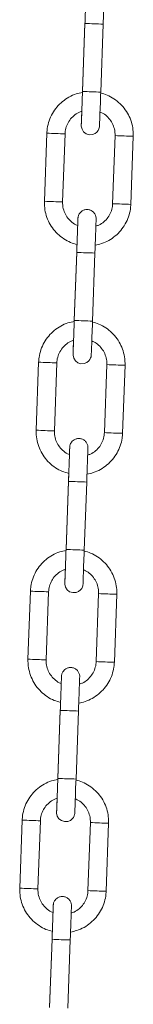
# Model space of a CAD drawing. Units: millimetres. Extents: x 156 to 250, y 11 to 246.
# Drawn here: x 211 to 211, y 229 to 233 of the extents above; entities that cross this region are included whole.
import ezdxf

# ---------------------------------------------------------------- set-up
doc = ezdxf.new("R2010")
doc.units = ezdxf.units.MM

msp = doc.modelspace()

# ---------------------------------------------------------------- linework, layer by layer
at = {"color": 7, "linetype": 'Continuous', "lineweight": 15}
for p, q in [((211.11809, 233.00368), (211.10734, 232.70371)), ((211.11808, 233.00289), (211.10734, 232.70291)), ((211.18729, 232.70004), (211.19803, 233.00005)), ((211.10734, 232.70371), (211.10704, 232.69527)), ((210.95064, 232.51897), (210.93988, 232.21899)), ((211.01984, 232.21613), (211.03058, 232.51611)), ((211.25044, 232.50823), (211.2397, 232.20825)), ((211.31964, 232.20539), (211.3304, 232.50539)), ((211.08192, 231.99433), (211.07117, 231.69436)), ((211.08192, 231.99354), (211.07117, 231.69356)), ((211.15112, 231.69069), (211.16187, 231.9907)), ((211.07117, 231.69436), (211.07087, 231.68592)), ((210.91447, 231.50962), (210.90372, 231.20964)), ((210.98367, 231.20678), (210.99442, 231.50676)), ((211.21428, 231.49888), (211.20353, 231.1989)), ((211.28347, 231.19604), (211.29423, 231.49604)), ((211.04575, 230.98499), (211.035, 230.68501)), ((211.04575, 230.98419), (211.035, 230.68421)), ((211.11495, 230.68134), (211.1257, 230.98135)), ((211.035, 230.68501), (211.0347, 230.67657)), ((210.8783, 230.50027), (210.86755, 230.2003)), ((210.9475, 230.19743), (210.95825, 230.49741)), ((211.17811, 230.48953), (211.16736, 230.18955)), ((211.24731, 230.18669), (211.25806, 230.4867)), ((211.00959, 229.97564), (210.99884, 229.67566)), ((211.00958, 229.97484), (210.99884, 229.67486)), ((211.07879, 229.67199), (211.08954, 229.972)), ((210.99884, 229.67566), (210.99854, 229.66723)), ((210.84214, 229.49092), (210.83139, 229.19095)), ((210.91134, 229.18808), (210.92208, 229.48806)), ((211.14194, 229.48018), (211.1312, 229.1802)), ((211.21114, 229.17734), (211.22189, 229.47735)), ((210.97342, 228.96629), (210.96267, 228.66631)), ((210.97342, 228.96549), (210.96267, 228.66551)), ((211.04262, 228.66265), (211.05337, 228.96265))]:
    msp.add_line(p, q, dxfattribs=at)
at = {"color": 8, "linetype": 'Continuous', "lineweight": 15}
for p, q in [((211.10734, 232.70371), (211.10736, 232.7037)), ((211.07117, 231.69436), (211.0712, 231.69435)), ((211.035, 230.68501), (211.03503, 230.685)), ((210.99884, 229.67566), (210.99886, 229.67565))]:
    msp.add_line(p, q, dxfattribs=at)
at = {"color": 7, "linetype": 'Continuous', "lineweight": 15, "flags": 128}
for points in [[(211.10417, 232.61515), (211.10378, 232.60432), (211.10303, 232.58342), (211.10247, 232.56757), (211.1021, 232.55743), (211.10196, 232.55332), (211.10196, 232.55316), (211.10195, 232.55293), (211.10195, 232.55273), (211.10194, 232.55241), (211.10194, 232.55146), (211.10201, 232.54951), (211.10508, 232.53644), (211.11225, 232.52516), (211.1231, 232.51668), (211.13667, 232.51232), (211.15108, 232.51303), (211.16272, 232.51779), (211.17077, 232.52424), (211.1761, 232.53115), (211.17929, 232.53764), (211.18094, 232.54307), (211.18163, 232.54702), (211.18185, 232.54931), (211.18188, 232.54976), (211.18189, 232.54997), (211.1819, 232.55011), (211.1819, 232.55025), (211.18191, 232.55039), (211.18192, 232.55067), (211.18207, 232.55487), (211.18245, 232.56535), (211.18303, 232.58147), (211.18379, 232.6026), (211.1847, 232.62785), (211.18571, 232.65615), (211.18679, 232.68632), (211.18729, 232.70004), (211.18729, 232.70004)], [(211.068, 231.6058), (211.06761, 231.59497), (211.06687, 231.57407), (211.0663, 231.55822), (211.06594, 231.54808), (211.0658, 231.54398), (211.06579, 231.54381), (211.06578, 231.54359), (211.06578, 231.54338), (211.06577, 231.54306), (211.06577, 231.54211), (211.06585, 231.54016), (211.06891, 231.52709), (211.07608, 231.51581), (211.08694, 231.50733), (211.10051, 231.50297), (211.11491, 231.50368), (211.12655, 231.50844), (211.1346, 231.51489), (211.13993, 231.5218), (211.14312, 231.52829), (211.14477, 231.53372), (211.14547, 231.53768), (211.14568, 231.53996), (211.14571, 231.54041), (211.14572, 231.54062), (211.14573, 231.54076), (211.14574, 231.5409), (211.14574, 231.54104), (211.14575, 231.54132), (211.14591, 231.54552), (211.14628, 231.556), (211.14687, 231.57212), (211.14762, 231.59325), (211.14853, 231.6185), (211.14955, 231.64681), (211.15063, 231.67697), (211.15112, 231.69069), (211.15112, 231.69069)], [(211.03183, 230.59645), (211.03145, 230.58562), (211.0307, 230.56473), (211.03014, 230.54887), (211.02977, 230.53873), (211.02963, 230.53463), (211.02963, 230.53446), (211.02962, 230.53424), (211.02962, 230.53403), (211.02961, 230.53371), (211.02961, 230.53277), (211.02968, 230.53082), (211.03274, 230.51774), (211.03992, 230.50647), (211.05077, 230.49799), (211.06434, 230.49362), (211.07874, 230.49433), (211.09038, 230.49909), (211.09844, 230.50554), (211.10376, 230.51245), (211.10695, 230.51894), (211.1086, 230.52437), (211.1093, 230.52833), (211.10952, 230.53061), (211.10954, 230.53106), (211.10956, 230.53127), (211.10956, 230.53142), (211.10957, 230.53155), (211.10958, 230.5317), (211.10959, 230.53198), (211.10974, 230.53617), (211.11012, 230.54665), (211.1107, 230.56278), (211.11146, 230.5839), (211.11236, 230.60915), (211.11338, 230.63746), (211.11446, 230.66763), (211.11495, 230.68134), (211.11495, 230.68134)], [(210.99567, 229.58711), (210.99528, 229.57628), (210.99453, 229.55538), (210.99397, 229.53952), (210.99361, 229.52938), (210.99346, 229.52528), (210.99346, 229.52511), (210.99345, 229.52489), (210.99345, 229.52468), (210.99344, 229.52436), (210.99344, 229.52342), (210.99351, 229.52147), (210.99658, 229.50839), (211.00375, 229.49712), (211.0146, 229.48864), (211.02817, 229.48427), (211.04258, 229.48498), (211.05422, 229.48974), (211.06227, 229.49619), (211.0676, 229.5031), (211.07079, 229.50959), (211.07244, 229.51503), (211.07313, 229.51898), (211.07335, 229.52126), (211.07338, 229.52171), (211.07339, 229.52192), (211.0734, 229.52207), (211.0734, 229.5222), (211.07341, 229.52235), (211.07342, 229.52263), (211.07357, 229.52682), (211.07395, 229.5373), (211.07453, 229.55343), (211.07529, 229.57456), (211.0762, 229.5998), (211.07721, 229.62811), (211.07829, 229.65828), (211.07879, 229.67199), (211.07879, 229.67199)]]:
    msp.add_lwpolyline(points, dxfattribs=at)
at = {"color": 8, "linetype": 'Continuous', "lineweight": 15}
for centre, radius, start, end in [((211.33845, 238.03603), 5.03797, 267.49304, 268.4029), ((211.32771, 237.73618), 5.0381, 267.49303, 268.40287), ((211.20705, 238.5579), 6.04437, 267.568714, 268.327034), ((211.47093, 237.54442), 5.04102, 267.4932, 268.40246), ((211.13837, 236.64157), 4.42703, 267.43024, 268.46567), ((211.49606, 238.24565), 6.04285, 267.568578, 268.32709), ((211.30237, 237.02885), 5.04014, 267.49313, 268.40254), ((211.29173, 236.73226), 5.04352, 267.49353, 268.40239), ((211.17082, 237.54703), 6.04284, 267.568631, 268.327144), ((211.43475, 236.53456), 5.0405, 267.49311, 268.40246), ((211.10177, 235.61997), 4.41477, 267.42877, 268.46701), ((211.45988, 237.2363), 6.04284, 267.568631, 268.327144), ((211.26622, 236.01986), 5.0405, 267.49311, 268.40246), ((211.25556, 235.72267), 5.04329, 267.49346, 268.40231), ((211.13463, 236.53742), 6.04259, 267.568715, 268.327305), ((211.39899, 235.53732), 5.05262, 267.4944, 268.40162), ((211.06545, 234.60648), 4.41062, 267.42837, 268.46765), ((211.42357, 236.2232), 6.03908, 267.568495, 268.327525), ((211.23, 235.00947), 5.03946, 267.49321, 268.40281), ((211.2195, 234.7165), 5.04647, 267.49384, 268.40217), ((211.09887, 235.53884), 6.05336, 267.56929, 268.326485), ((211.36232, 234.51306), 5.0377, 267.49275, 268.4026), ((211.02985, 233.61264), 4.42615, 267.42998, 268.46561), ((211.38717, 235.20714), 6.03237, 267.567973, 268.327802), ((211.19398, 234.00397), 5.0433, 267.49346, 268.40231)]:
    msp.add_arc(centre, radius, start, end, dxfattribs=at)
at = {"color": 7, "linetype": 'Continuous', "lineweight": 15}
for points, knots in [([(211.19803, 233.00002), (211.19823, 233.00538), (211.19878, 233.02099), (211.1997, 233.04649), (211.20071, 233.07486), (211.20162, 233.1001), (211.20237, 233.12116), (211.20294, 233.13708), (211.20331, 233.14745), (211.20339, 233.14983), (211.20341, 233.1505), (211.20342, 233.15068), (211.20342, 233.15098), (211.20343, 233.15146), (211.20343, 233.15259), (211.20323, 233.15801), (211.20101, 233.16758), (211.19361, 233.17918), (211.18252, 233.18786), (211.16876, 233.19228), (211.15471, 233.19159), (211.14301, 233.18679), (211.1347, 233.18013), (211.12931, 233.17314), (211.12611, 233.16663), (211.12447, 233.1612), (211.12377, 233.15729), (211.12355, 233.15497), (211.12349, 233.154), (211.12348, 233.15374), (211.12348, 233.15357), (211.12346, 233.15342), (211.12347, 233.15323), (211.12343, 233.15274), (211.12334, 233.14968), (211.12293, 233.13902), (211.12259, 233.12903), (211.12232, 233.12165), (211.12231, 233.12134)], [0, 0, 0, 0, 0.0351787, 0.1023586, 0.1696244, 0.2368907, 0.3041578, 0.3714275, 0.4387044, 0.5060352, 0.5103295, 0.5124864, 0.5133592, 0.5142631, 0.5164091, 0.5206817, 0.5500227, 0.5792307, 0.6093163, 0.6404659, 0.6719909, 0.6994608, 0.7220083, 0.741072, 0.7568721, 0.7692773, 0.7780486, 0.7830976, 0.7842232, 0.7849407, 0.7857035, 0.7869375, 0.7897265, 0.8001794, 0.8620298, 0.9298025, 0.9971019, 1, 1, 1, 1]), ([(211.12345, 233.15297), (211.12345, 233.15296), (211.12345, 233.15289), (211.12338, 233.1508), (211.12313, 233.14394), (211.12264, 233.1301), (211.12194, 233.11075), (211.12109, 233.08684), (211.12011, 233.05942), (211.11909, 233.03095), (211.1184, 233.01178), (211.11808, 233.00288)], [0, 0, 0, 0, 0.0154264, 0.0928919, 0.2196254, 0.3523965, 0.4854373, 0.6185073, 0.7515845, 0.8846644, 1, 1, 1, 1]), ([(211.11931, 233.03776), (211.11907, 233.03101), (211.11867, 233.0198), (211.11825, 233.00827), (211.11809, 233.00368)], [0, 0, 0, 0, 0.601873, 1, 1, 1, 1]), ([(211.10719, 232.69875), (211.09788, 232.69686), (211.07723, 232.69266), (211.0474, 232.67888), (211.01862, 232.65933), (210.99395, 232.63472), (210.97411, 232.60607), (210.9599, 232.5743), (210.95243, 232.54476), (210.95113, 232.5261), (210.95064, 232.51897)], [0, 0, 0, 0, 0.11024562, 0.24469375, 0.37913864, 0.51357179, 0.64801021, 0.78244742, 0.91688933, 1, 1, 1, 1]), ([(211.10734, 232.70291), (211.10714, 232.69754), (211.10658, 232.68194), (211.10568, 232.65647), (211.10466, 232.62817), (211.10375, 232.60302), (211.10301, 232.58211), (211.10243, 232.56625), (211.1021, 232.55707), (211.10198, 232.55374), (211.10198, 232.5537), (211.10198, 232.5537)], [0, 0, 0, 0, 0.0698404, 0.2032109, 0.3367512, 0.4702913, 0.6038282, 0.7373596, 0.8708696, 0.9768456, 1, 1, 1, 1]), ([(211.33039, 232.50536), (211.33042, 232.51217), (211.33049, 232.53052), (211.32538, 232.56019), (211.31367, 232.59296), (211.29609, 232.62305), (211.27339, 232.64949), (211.24621, 232.6712), (211.2172, 232.6874), (211.19659, 232.69326), (211.18711, 232.69595)], [0, 0, 0, 0, 0.0791266, 0.213438, 0.3478677, 0.4823005, 0.6167349, 0.7511648, 0.8855922, 1, 1, 1, 1]), ([(211.03058, 232.51611), (211.03085, 232.52004), (211.03172, 232.53272), (211.03755, 232.55367), (211.0503, 232.57703), (211.06841, 232.5964), (211.08685, 232.60959), (211.09972, 232.61372), (211.10419, 232.61516)], [0, 0, 0, 0, 0.0899489, 0.2904103, 0.4912656, 0.6921065, 0.8929472, 1, 1, 1, 1]), ([(211.18412, 232.61237), (211.187, 232.61133), (211.19816, 232.6073), (211.2148, 232.59438), (211.23244, 232.57463), (211.24453, 232.5509), (211.25025, 232.52818), (211.25039, 232.51381), (211.25044, 232.50823)], [0, 0, 0, 0, 0.069746, 0.2705123, 0.4712896, 0.6720476, 0.8728165, 1, 1, 1, 1]), ([(210.93988, 232.21899), (210.93986, 232.21219), (210.9398, 232.19384), (210.94489, 232.16417), (210.95662, 232.1314), (210.97418, 232.10131), (210.99689, 232.07487), (211.02407, 232.05315), (211.05307, 232.03696), (211.07367, 232.03111), (211.08314, 232.02841)], [0, 0, 0, 0, 0.079135, 0.2134578, 0.3479078, 0.4823456, 0.6167941, 0.7512381, 0.885696, 1, 1, 1, 1]), ([(211.08614, 232.11199), (211.08327, 232.11303), (211.07211, 232.11706), (211.05548, 232.12997), (211.03784, 232.14972), (211.02575, 232.17346), (211.02003, 232.19617), (211.01989, 232.21055), (211.01984, 232.21613)], [0, 0, 0, 0, 0.0696009, 0.2703985, 0.4712072, 0.6719967, 0.8727964, 1, 1, 1, 1]), ([(211.16312, 232.02562), (211.17241, 232.0275), (211.19305, 232.0317), (211.22288, 232.04548), (211.25165, 232.06503), (211.27633, 232.08964), (211.29617, 232.11828), (211.31038, 232.15006), (211.31785, 232.1796), (211.31915, 232.19826), (211.31964, 232.20539)], [0, 0, 0, 0, 0.11014456, 0.24460829, 0.37905351, 0.5135153, 0.64796929, 0.78242221, 0.91687963, 1, 1, 1, 1]), ([(211.2397, 232.20825), (211.23943, 232.20432), (211.23855, 232.19164), (211.23272, 232.17068), (211.21998, 232.14732), (211.20187, 232.12796), (211.18344, 232.11477), (211.17058, 232.11064), (211.16611, 232.1092)], [0, 0, 0, 0, 0.0899672, 0.2904626, 0.4913344, 0.6922092, 0.8930839, 1, 1, 1, 1]), ([(211.16187, 231.99067), (211.16206, 231.99604), (211.16262, 232.01165), (211.16353, 232.03715), (211.16455, 232.06551), (211.16545, 232.09075), (211.1662, 232.11181), (211.16677, 232.12773), (211.16712, 232.1381), (211.16727, 232.14048), (211.16724, 232.14115), (211.16726, 232.14133), (211.16725, 232.14163), (211.16727, 232.14211), (211.16726, 232.14324), (211.16708, 232.14866), (211.16483, 232.15823), (211.15744, 232.16983), (211.14635, 232.17851), (211.13259, 232.18293), (211.11855, 232.18224), (211.10685, 232.17744), (211.09853, 232.17078), (211.09314, 232.16379), (211.08995, 232.15728), (211.08829, 232.15186), (211.08761, 232.14794), (211.08737, 232.14562), (211.08733, 232.14465), (211.08731, 232.14439), (211.08731, 232.14423), (211.0873, 232.14407), (211.08728, 232.14388), (211.08729, 232.14339), (211.08715, 232.14033), (211.08678, 232.12967), (211.08642, 232.11968), (211.08615, 232.1123), (211.08614, 232.11199)], [0, 0, 0, 0, 0.0351792, 0.1023594, 0.1696251, 0.2368917, 0.3041592, 0.371429, 0.4387061, 0.5060372, 0.5103315, 0.5124885, 0.5133612, 0.5142653, 0.5164115, 0.520684, 0.5500252, 0.5792333, 0.609319, 0.6404687, 0.6719835, 0.6994631, 0.7220107, 0.741068, 0.7568682, 0.7692765, 0.778048, 0.783097, 0.784222, 0.7849398, 0.7857027, 0.7869366, 0.7897257, 0.8001786, 0.8620292, 0.929802, 0.9971019, 1, 1, 1, 1]), ([(211.08728, 232.14362), (211.08728, 232.14361), (211.08727, 232.14354), (211.08721, 232.14145), (211.08696, 232.13459), (211.08647, 232.12075), (211.08578, 232.1014), (211.08493, 232.07749), (211.08394, 232.05007), (211.08292, 232.0216), (211.08224, 232.00243), (211.08192, 231.99354)], [0, 0, 0, 0, 0.0154264, 0.0928919, 0.2196253, 0.3523964, 0.4854373, 0.6185073, 0.751585, 0.8846653, 1, 1, 1, 1]), ([(211.08314, 232.02841), (211.0829, 232.02167), (211.0825, 232.01045), (211.08208, 231.99892), (211.08192, 231.99433)], [0, 0, 0, 0, 0.6018734, 1, 1, 1, 1]), ([(211.07102, 231.6894), (211.06172, 231.68751), (211.04107, 231.68331), (211.01123, 231.66953), (210.98246, 231.64998), (210.95778, 231.62537), (210.93794, 231.59672), (210.92373, 231.56495), (210.91627, 231.53541), (210.91497, 231.51675), (210.91447, 231.50962)], [0, 0, 0, 0, 0.1102461, 0.2446948, 0.3791251, 0.5135721, 0.6480111, 0.7824491, 0.9168872, 1, 1, 1, 1]), ([(211.07117, 231.69356), (211.07098, 231.68819), (211.07042, 231.67259), (211.06951, 231.64712), (211.06849, 231.61882), (211.06758, 231.59367), (211.06684, 231.57277), (211.06626, 231.5569), (211.06594, 231.54772), (211.06581, 231.54439), (211.06581, 231.54436), (211.06581, 231.54435)], [0, 0, 0, 0, 0.0698397, 0.2032108, 0.3367512, 0.4702913, 0.6038281, 0.7373596, 0.8708696, 0.9768456, 1, 1, 1, 1]), ([(211.29423, 231.49602), (211.29425, 231.50282), (211.29432, 231.52117), (211.28922, 231.55084), (211.2775, 231.58361), (211.25993, 231.6137), (211.23722, 231.64014), (211.21005, 231.66186), (211.18104, 231.67805), (211.16042, 231.68391), (211.15094, 231.6866)], [0, 0, 0, 0, 0.0791263, 0.2134332, 0.3478676, 0.4822896, 0.6167227, 0.7511512, 0.8855935, 1, 1, 1, 1]), ([(210.99442, 231.50676), (210.99469, 231.51069), (210.99556, 231.52337), (211.00139, 231.54432), (211.01413, 231.56769), (211.03224, 231.58705), (211.05068, 231.60024), (211.06355, 231.60437), (211.06802, 231.60581)], [0, 0, 0, 0, 0.0899533, 0.2904176, 0.4912588, 0.692102, 0.8929456, 1, 1, 1, 1]), ([(211.14795, 231.60302), (211.15083, 231.60198), (211.16199, 231.59795), (211.17863, 231.58504), (211.19627, 231.56528), (211.20837, 231.54155), (211.21409, 231.51884), (211.21422, 231.50446), (211.21428, 231.49888)], [0, 0, 0, 0, 0.06974498, 0.2705086, 0.47128305, 0.67205439, 0.87281984, 1, 1, 1, 1]), ([(210.90372, 231.20964), (210.9037, 231.20284), (210.90363, 231.18449), (210.90873, 231.15482), (210.92045, 231.12205), (210.93802, 231.09196), (210.96073, 231.06552), (210.9879, 231.0438), (211.0169, 231.02761), (211.0375, 231.02176), (211.04697, 231.01907)], [0, 0, 0, 0, 0.0791354, 0.2134629, 0.3479078, 0.4823563, 0.6168063, 0.7512518, 0.8856948, 1, 1, 1, 1]), ([(211.04997, 231.10264), (211.0471, 231.10368), (211.03595, 231.10771), (211.01931, 231.12062), (211.00167, 231.14038), (210.98958, 231.16411), (210.98386, 231.18682), (210.98372, 231.2012), (210.98367, 231.20678)], [0, 0, 0, 0, 0.0696011, 0.2703985, 0.4712077, 0.6719968, 0.8727966, 1, 1, 1, 1]), ([(211.1257, 230.98132), (211.12589, 230.98669), (211.12645, 231.0023), (211.12737, 231.0278), (211.12838, 231.05616), (211.12928, 231.0814), (211.13003, 231.10246), (211.13061, 231.11838), (211.13097, 231.12875), (211.13105, 231.13113), (211.13108, 231.1318), (211.13108, 231.13198), (211.13109, 231.13228), (211.1311, 231.13277), (211.1311, 231.13389), (211.1309, 231.13931), (211.12867, 231.14888), (211.12128, 231.16049), (211.11018, 231.16916), (211.09642, 231.17359), (211.08238, 231.17289), (211.07068, 231.1681), (211.06236, 231.16143), (211.05698, 231.15444), (211.05378, 231.14794), (211.05213, 231.14251), (211.05143, 231.13859), (211.05122, 231.13627), (211.05116, 231.1353), (211.05115, 231.13504), (211.05114, 231.13488), (211.05114, 231.13472), (211.05113, 231.13453), (211.0511, 231.13404), (211.051, 231.13099), (211.05061, 231.12033), (211.05025, 231.11033), (211.04998, 231.10295), (211.04997, 231.10264)], [0, 0, 0, 0, 0.0351793, 0.1023592, 0.1696246, 0.2368912, 0.3041584, 0.3714283, 0.4387051, 0.506036, 0.5103304, 0.5124872, 0.51336, 0.5142639, 0.5164099, 0.5206826, 0.5500259, 0.5792284, 0.6093224, 0.640472, 0.6719866, 0.6994661, 0.7220057, 0.7410693, 0.7568693, 0.7692777, 0.778049, 0.7830971, 0.7842226, 0.7849401, 0.7857032, 0.7869371, 0.7897261, 0.800179, 0.8620295, 0.9298021, 0.9971018, 1, 1, 1, 1]), ([(211.12695, 231.01627), (211.13625, 231.01815), (211.15689, 231.02235), (211.18671, 231.03613), (211.21549, 231.05567), (211.24016, 231.08029), (211.26, 231.10893), (211.27421, 231.14071), (211.28168, 231.17025), (211.28298, 231.18891), (211.28347, 231.19604)], [0, 0, 0, 0, 0.1101444, 0.2446077, 0.3790678, 0.5135162, 0.6479701, 0.7824227, 0.9168798, 1, 1, 1, 1]), ([(211.20353, 231.1989), (211.20326, 231.19497), (211.20239, 231.18229), (211.19656, 231.16133), (211.18381, 231.13797), (211.1657, 231.11861), (211.14727, 231.10543), (211.13441, 231.10129), (211.12994, 231.09985)], [0, 0, 0, 0, 0.0899627, 0.2904552, 0.4913413, 0.6922137, 0.8930855, 1, 1, 1, 1]), ([(211.05112, 231.13427), (211.05112, 231.13426), (211.05112, 231.13419), (211.05104, 231.1321), (211.0508, 231.12525), (211.0503, 231.1114), (211.04961, 231.09205), (211.04876, 231.06814), (211.04778, 231.04072), (211.04675, 231.01225), (211.04607, 230.99309), (211.04575, 230.98419)], [0, 0, 0, 0, 0.015427, 0.0928926, 0.2196258, 0.3523968, 0.4854376, 0.6185076, 0.7515851, 0.8846657, 1, 1, 1, 1]), ([(211.04697, 231.01907), (211.04673, 231.01232), (211.04633, 231.0011), (211.04592, 230.98958), (211.04575, 230.98499)], [0, 0, 0, 0, 0.6018721, 1, 1, 1, 1]), ([(211.03485, 230.68005), (211.02555, 230.67816), (211.0049, 230.67397), (210.97507, 230.66018), (210.94629, 230.64064), (210.92162, 230.61602), (210.90178, 230.58737), (210.88756, 230.5556), (210.8801, 230.52606), (210.8788, 230.5074), (210.8783, 230.50027)], [0, 0, 0, 0, 0.1102469, 0.2446799, 0.3791261, 0.5135612, 0.648001, 0.7824475, 0.9168866, 1, 1, 1, 1]), ([(211.035, 230.68421), (211.03481, 230.67884), (211.03425, 230.66324), (211.03334, 230.63777), (211.03233, 230.60948), (211.03142, 230.58433), (211.03067, 230.56342), (211.0301, 230.54755), (211.02977, 230.53837), (211.02964, 230.53504), (211.02964, 230.53501), (211.02964, 230.535)], [0, 0, 0, 0, 0.0698401, 0.2032115, 0.3367512, 0.4702909, 0.6038282, 0.7373593, 0.8708696, 0.9768463, 1, 1, 1, 1]), ([(211.25806, 230.48667), (211.25808, 230.49347), (211.25815, 230.51182), (211.25305, 230.54149), (211.24133, 230.57426), (211.22376, 230.60435), (211.20105, 230.63079), (211.17388, 230.65251), (211.14487, 230.6687), (211.12426, 230.67456), (211.11478, 230.67725)], [0, 0, 0, 0, 0.0791268, 0.2134355, 0.3478657, 0.4822991, 0.6167338, 0.7511641, 0.885592, 1, 1, 1, 1]), ([(210.95825, 230.49741), (210.95852, 230.50134), (210.95939, 230.51402), (210.96522, 230.53497), (210.97796, 230.55834), (210.99607, 230.5777), (211.01452, 230.59089), (211.02738, 230.59502), (211.03186, 230.59646)], [0, 0, 0, 0, 0.0899476, 0.2904066, 0.4912415, 0.6920802, 0.8929487, 1, 1, 1, 1]), ([(211.11178, 230.59367), (211.11466, 230.59264), (211.12583, 230.58861), (211.14247, 230.57569), (211.1601, 230.55593), (211.1722, 230.53221), (211.17792, 230.50949), (211.17806, 230.49511), (211.17811, 230.48953)], [0, 0, 0, 0, 0.0697779, 0.2705394, 0.4712875, 0.6720567, 0.8728212, 1, 1, 1, 1]), ([(210.86755, 230.2003), (210.86753, 230.19349), (210.86746, 230.17514), (210.87256, 230.14547), (210.88428, 230.1127), (210.90185, 230.08261), (210.92456, 230.05617), (210.95173, 230.03446), (210.98073, 230.01826), (211.00134, 230.01241), (211.01081, 230.00972)], [0, 0, 0, 0, 0.0791351, 0.2134564, 0.3479003, 0.4823469, 0.6167947, 0.7512382, 0.8856789, 1, 1, 1, 1]), ([(211.01381, 230.09329), (211.01094, 230.09433), (210.99978, 230.09836), (210.98314, 230.11127), (210.96551, 230.13103), (210.95341, 230.15476), (210.94769, 230.17747), (210.94756, 230.19185), (210.9475, 230.19743)], [0, 0, 0, 0, 0.0696335, 0.2704261, 0.4712044, 0.6720048, 0.8728003, 1, 1, 1, 1]), ([(211.09078, 230.00692), (211.10008, 230.00881), (211.12072, 230.013), (211.15055, 230.02679), (211.17932, 230.04633), (211.204, 230.07094), (211.22383, 230.09959), (211.23805, 230.13136), (211.24551, 230.1609), (211.24681, 230.17956), (211.24731, 230.18669)], [0, 0, 0, 0, 0.1101617, 0.2446077, 0.3790664, 0.5135143, 0.6479669, 0.7824262, 0.9168781, 1, 1, 1, 1]), ([(211.16736, 230.18955), (211.16709, 230.18562), (211.16622, 230.17294), (211.16039, 230.15199), (211.14765, 230.12862), (211.12954, 230.10926), (211.1111, 230.09608), (211.09824, 230.09194), (211.09377, 230.09051)], [0, 0, 0, 0, 0.0899615, 0.2904515, 0.4913174, 0.692188, 0.8930869, 1, 1, 1, 1]), ([(211.01495, 230.12492), (211.01495, 230.12491), (211.01495, 230.12484), (211.01487, 230.12275), (211.01463, 230.1159), (211.01413, 230.10205), (211.01345, 230.0827), (211.01259, 230.0588), (211.01161, 230.03137), (211.01059, 230.0029), (211.0099, 229.98374), (211.00958, 229.97484)], [0, 0, 0, 0, 0.015427, 0.0928925, 0.2196259, 0.3523965, 0.4854368, 0.6185076, 0.7515839, 0.8846637, 1, 1, 1, 1]), ([(211.08954, 229.97197), (211.08973, 229.97734), (211.09028, 229.99295), (211.0912, 230.01845), (211.09222, 230.04681), (211.09312, 230.07205), (211.09387, 230.09311), (211.09444, 230.10904), (211.09481, 230.1194), (211.09489, 230.12179), (211.09491, 230.12245), (211.09492, 230.12264), (211.09492, 230.12293), (211.09493, 230.12342), (211.09493, 230.12455), (211.09473, 230.12996), (211.09251, 230.13954), (211.08511, 230.15113), (211.07402, 230.15981), (211.06026, 230.16424), (211.04621, 230.16354), (211.03451, 230.15875), (211.0262, 230.15208), (211.02081, 230.14509), (211.01761, 230.13859), (211.01597, 230.13316), (211.01527, 230.12924), (211.01506, 230.12692), (211.01499, 230.12595), (211.01498, 230.12569), (211.01497, 230.12553), (211.01497, 230.12537), (211.01496, 230.12518), (211.01495, 230.1247), (211.01483, 230.12164), (211.01444, 230.11098), (211.01409, 230.10098), (211.01382, 230.0936), (211.01381, 230.09329)], [0, 0, 0, 0, 0.0351788, 0.1023585, 0.1696244, 0.2368902, 0.3041572, 0.3714267, 0.4387035, 0.5060342, 0.5103285, 0.5124855, 0.5133582, 0.5142621, 0.5164081, 0.5206808, 0.5500213, 0.5792296, 0.6093152, 0.6404647, 0.6719897, 0.6994693, 0.7220085, 0.7410721, 0.756872, 0.7692777, 0.7780487, 0.783098, 0.7842233, 0.7849409, 0.7857039, 0.7869379, 0.7897267, 0.8001795, 0.8620299, 0.9298024, 0.9971016, 1, 1, 1, 1]), ([(211.01081, 230.00972), (211.01057, 230.00297), (211.01017, 229.99175), (211.00975, 229.98023), (211.00959, 229.97564)], [0, 0, 0, 0, 0.601879, 1, 1, 1, 1]), ([(210.99869, 229.6707), (210.98938, 229.66881), (210.96873, 229.66462), (210.9389, 229.65083), (210.91012, 229.63129), (210.88545, 229.60667), (210.86561, 229.57803), (210.8514, 229.54625), (210.84393, 229.51671), (210.84263, 229.49805), (210.84214, 229.49092)], [0, 0, 0, 0, 0.11024542, 0.24469337, 0.3791382, 0.51357162, 0.64800972, 0.78244697, 0.91688873, 1, 1, 1, 1]), ([(210.99884, 229.67486), (210.99864, 229.6695), (210.99808, 229.65389), (210.99718, 229.62842), (210.99616, 229.60013), (210.99525, 229.57498), (210.99451, 229.55407), (210.99393, 229.5382), (210.9936, 229.52902), (210.99348, 229.5257), (210.99348, 229.52566), (210.99348, 229.52565)], [0, 0, 0, 0, 0.0698395, 0.203211, 0.3367514, 0.4702912, 0.6038281, 0.7373594, 0.8708695, 0.9768463, 1, 1, 1, 1]), ([(211.22189, 229.47732), (211.22192, 229.48412), (211.22199, 229.50247), (211.21688, 229.53214), (211.20517, 229.56491), (211.18759, 229.595), (211.16489, 229.62144), (211.13771, 229.64316), (211.1087, 229.65935), (211.08809, 229.66521), (211.07861, 229.6679)], [0, 0, 0, 0, 0.0791267, 0.2134387, 0.3478679, 0.4823008, 0.6167351, 0.751165, 0.8855921, 1, 1, 1, 1]), ([(210.92208, 229.48806), (210.92235, 229.49199), (210.92322, 229.50468), (210.92906, 229.52563), (210.9418, 229.54899), (210.95991, 229.56835), (210.97835, 229.58154), (210.99122, 229.58568), (210.99569, 229.58711)], [0, 0, 0, 0, 0.0899487, 0.2904101, 0.4912649, 0.6921069, 0.892947, 1, 1, 1, 1]), ([(211.07562, 229.58433), (211.0785, 229.58329), (211.08966, 229.57926), (211.1063, 229.56634), (211.12394, 229.54659), (211.13603, 229.52285), (211.14175, 229.50014), (211.14189, 229.48576), (211.14194, 229.48018)], [0, 0, 0, 0, 0.0697467, 0.2705121, 0.4712901, 0.6720479, 0.8728175, 1, 1, 1, 1]), ([(210.83139, 229.19095), (210.83136, 229.18414), (210.8313, 229.16579), (210.83639, 229.13612), (210.84812, 229.10335), (210.86568, 229.07326), (210.88839, 229.04682), (210.91557, 229.02511), (210.94457, 229.00892), (210.96517, 229.00306), (210.97464, 229.00037)], [0, 0, 0, 0, 0.0791354, 0.2134585, 0.3479082, 0.4823459, 0.6167944, 0.7512385, 0.885696, 1, 1, 1, 1]), ([(210.97764, 229.08395), (210.97477, 229.08498), (210.96362, 229.08901), (210.94698, 229.10193), (210.92934, 229.12168), (210.91724, 229.14541), (210.91152, 229.16813), (210.91139, 229.18251), (210.91134, 229.18808)], [0, 0, 0, 0, 0.06960052, 0.27039421, 0.47120046, 0.67200318, 0.8728011, 1, 1, 1, 1]), ([(211.05462, 228.99757), (211.06391, 228.99946), (211.08455, 229.00365), (211.11438, 229.01743), (211.14315, 229.03698), (211.16783, 229.06159), (211.18767, 229.09024), (211.20188, 229.12201), (211.20935, 229.15155), (211.21065, 229.17021), (211.21114, 229.17734)], [0, 0, 0, 0, 0.1101609, 0.2446223, 0.3790654, 0.5135254, 0.647977, 0.7824278, 0.9168787, 1, 1, 1, 1]), ([(211.1312, 229.1802), (211.13093, 229.17627), (211.13005, 229.16359), (211.12422, 229.14264), (211.11148, 229.11928), (211.09337, 229.09991), (211.07494, 229.08673), (211.06208, 229.08259), (211.05761, 229.08116)], [0, 0, 0, 0, 0.0899672, 0.2904626, 0.4913339, 0.69221, 0.893084, 1, 1, 1, 1]), ([(211.05337, 228.96262), (211.05356, 228.96799), (211.05412, 228.9836), (211.05503, 229.0091), (211.05605, 229.03746), (211.05695, 229.06271), (211.0577, 229.08376), (211.05827, 229.09969), (211.05862, 229.11005), (211.05876, 229.11244), (211.05874, 229.11311), (211.05876, 229.11329), (211.05875, 229.11358), (211.05876, 229.11407), (211.05876, 229.1152), (211.05857, 229.12061), (211.05634, 229.13019), (211.04894, 229.14178), (211.03785, 229.15046), (211.02409, 229.15489), (211.01005, 229.15419), (210.99835, 229.1494), (210.99003, 229.14274), (210.98464, 229.13574), (210.98144, 229.12924), (210.97979, 229.12381), (210.97911, 229.1199), (210.97887, 229.11757), (210.97883, 229.1166), (210.97881, 229.11635), (210.97881, 229.11618), (210.9788, 229.11602), (210.97878, 229.11583), (210.97879, 229.11535), (210.97865, 229.11229), (210.97828, 229.10163), (210.97792, 229.09163), (210.97765, 229.08425), (210.97764, 229.08395)], [0, 0, 0, 0, 0.0351792, 0.1023592, 0.1696242, 0.2368908, 0.3041582, 0.3714277, 0.4387047, 0.5060356, 0.5103303, 0.5124869, 0.5133597, 0.5142635, 0.5164095, 0.5206823, 0.5500228, 0.5792312, 0.6093165, 0.6404663, 0.671981, 0.6994606, 0.722008, 0.7410717, 0.7568723, 0.7692773, 0.7780483, 0.7830976, 0.7842225, 0.7849406, 0.7857032, 0.7869374, 0.7897261, 0.800179, 0.8620294, 0.929802, 0.9971015, 1, 1, 1, 1]), ([(210.97878, 229.11557), (210.97878, 229.11556), (210.97877, 229.11549), (210.97871, 229.1134), (210.97846, 229.10655), (210.97797, 229.0927), (210.97728, 229.07335), (210.97643, 229.04945), (210.97544, 229.02203), (210.97442, 228.99356), (210.97374, 228.97439), (210.97342, 228.96549)], [0, 0, 0, 0, 0.015427, 0.0928925, 0.2196259, 0.3523966, 0.4854369, 0.6185077, 0.7515859, 0.8846657, 1, 1, 1, 1]), ([(210.97464, 229.00037), (210.9744, 228.99362), (210.974, 228.98241), (210.97358, 228.97088), (210.97342, 228.96629)], [0, 0, 0, 0, 0.6018738, 1, 1, 1, 1])]:
    msp.add_open_spline(points, degree=3, knots=knots, dxfattribs=at)

doc.saveas('drawing.dxf')
